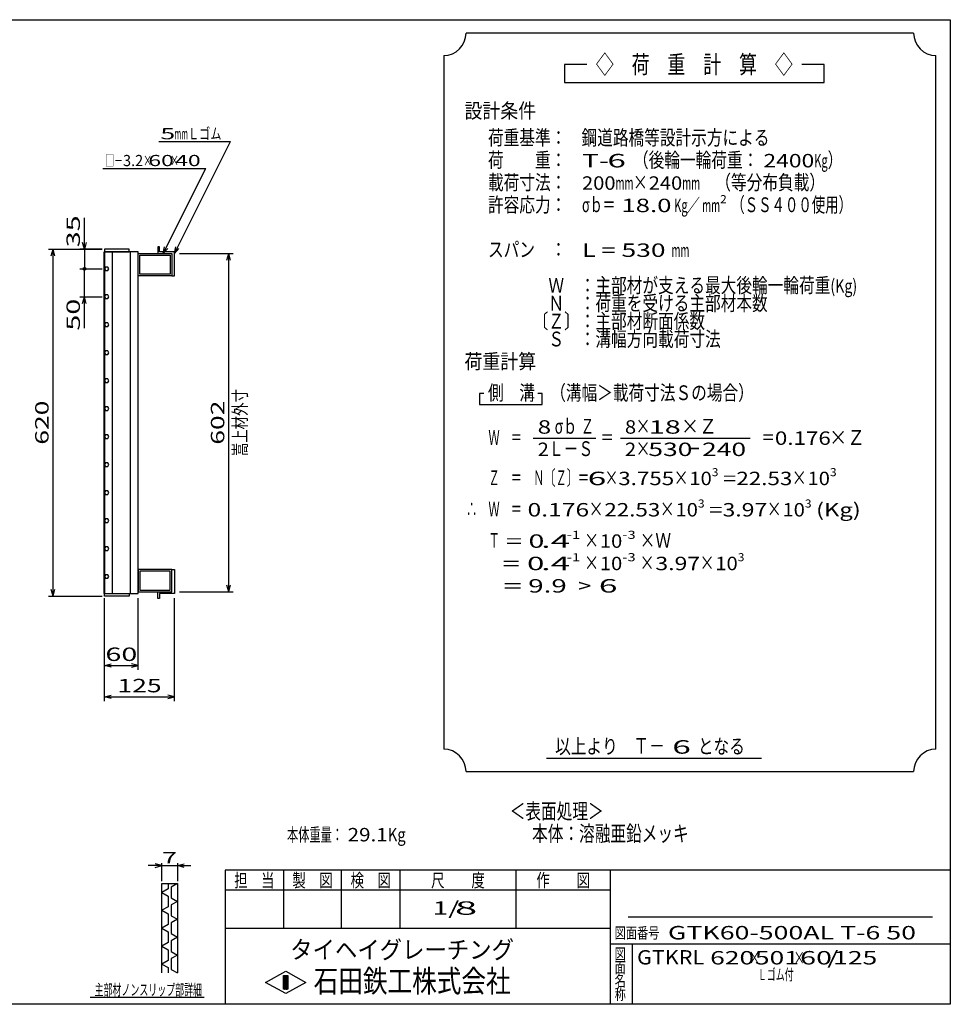
# Model space of a CAD drawing. Units: millimetres. Extents: x -182 to 173, y -128 to 105.
# Drawn here: x -35 to 173, y -115 to 105 of the extents above; entities that cross this region are included whole.
import ezdxf
from ezdxf.enums import TextEntityAlignment as Align

# ---------------------------------------------------------------- set-up
doc = ezdxf.new("R2010")
doc.units = ezdxf.units.MM
doc.header["$LTSCALE"] = 0.25
for name, color, linetype in [('16', 7, 'Continuous'), ('22', 7, 'Continuous'), ('24', 7, 'Continuous'), ('32', 7, 'Continuous')]:
    doc.layers.add(name, color=color, linetype=linetype)
doc.styles.add('dcStyle0', font='txt.shx', dxfattribs={"width": 0.833333, "bigfont": 'bigfont'})

msp = doc.modelspace()

# ---------------------------------------------------------------- linework, layer by layer
at = {"color": 150, "linetype": 'Continuous', "lineweight": 25}
for p, q in [((-172.9, 105.35), (173.1, 105.35)), ((173.1, 105.35), (173.1, -114.65)), ((173.1, -84.65), (11.1, -84.65)), ((11.1, -84.65), (11.1, -114.65)), ((24.1, -84.65), (24.1, -97.65)), ((37.1, -97.65), (37.1, -84.65)), ((50.1, -84.65), (50.1, -97.65)), ((76.1, -97.65), (76.1, -84.65)), ((97.1, -84.65), (97.1, -114.65)), ((97.1, -89.15), (11.1, -89.15)), ((169.1, -95.15), (101.1, -95.15)), ((11.1, -97.65), (97.1, -97.65)), ((97.1, -101.15), (173.1, -101.15)), ((102.1, -114.65), (102.1, -101.15)), ((20.1, -109.75), (24.6, -107.25)), ((24.6, -107.25), (29.1, -109.75)), ((24.6, -112.25), (20.1, -109.75)), ((24.1, -108.25), (25.1, -108.25)), ((24.1, -111.25), (24.1, -108.25)), ((24.1, -108.25), (24.3, -108.25)), ((24.3, -108.25), (24.3, -111.25)), ((24.5, -111.25), (24.5, -108.25)), ((24.5, -108.25), (24.7, -108.25)), ((29.1, -109.75), (24.6, -112.25)), ((24.7, -108.25), (24.7, -111.25)), ((24.9, -111.25), (24.9, -108.25)), ((24.9, -108.25), (25.1, -108.25)), ((25.1, -108.25), (25.1, -111.25)), ((25.1, -108.25), (25.1, -111.25)), ((25.1, -111.25), (24.1, -111.25)), ((24.3, -111.25), (24.5, -111.25)), ((24.7, -111.25), (24.9, -111.25)), ((173.1, -114.65), (-172.9, -114.65))]:
    msp.add_line(p, q, dxfattribs=at)
at = {"layer": '16', "color": 3, "linetype": 'Continuous', "lineweight": 25}
for p, q in [((-15.96, -22.88), (-15.96, 53.5)), ((-15.96, 53.5), (-15.88, 53.5)), ((-10.38, 54.06), (-15.88, 54.06)), ((-15.88, 54.06), (-15.88, 53.5)), ((-15.88, 53.5), (-10.38, 53.5)), ((-15.88, 53.5), (-15.88, -22.88)), ((-8.38, 53.5), (-15.88, 53.5)), ((-14.19, 53.5), (-14.19, -22.88)), ((-10.38, 53.5), (-10.38, 54.06)), ((-10.06, -22.88), (-10.06, 53.5)), ((-8.38, -22.88), (-8.38, 53.5)), ((-8.38, 53.12), (-0.88, 53.12)), ((-8.38, 48.12), (-8.38, 53.12)), ((-3.62, 54.62), (-4, 54.62)), ((-4, 54.62), (-4, 53.12)), ((-4, 53.12), (-0.88, 53.12)), ((-3.62, 53.5), (-3.62, 54.62)), ((-0.25, 53.5), (-3.62, 53.5)), ((-0.88, 53.12), (-0.88, 48.12)), ((-0.88, 53.12), (-0.88, 48.12)), ((-0.25, 48.12), (-0.25, 53.5)), ((-8, 52.75), (-1.25, 52.75)), ((-8, 48.5), (-8, 52.75)), ((-1.25, 52.75), (-1.25, 48.5)), ((-15.64, 50.09), (-15.88, 49.68)), ((-15.88, 49.68), (-15.64, 49.28)), ((-15.17, 50.09), (-15.64, 50.09)), ((-15.64, 49.28), (-15.17, 49.28)), ((-14.94, 49.69), (-15.17, 50.09)), ((-15.17, 49.28), (-14.94, 49.69)), ((-1.25, 48.5), (-8, 48.5)), ((-0.88, 48.12), (-8.38, 48.12)), ((-0.88, 48.12), (-0.25, 48.12)), ((-15.64, 43.84), (-15.88, 43.43)), ((-15.88, 43.43), (-15.64, 43.03)), ((-15.17, 43.84), (-15.64, 43.84)), ((-15.64, 43.03), (-15.17, 43.03)), ((-14.94, 43.44), (-15.17, 43.84)), ((-15.17, 43.03), (-14.94, 43.44)), ((-15.64, 37.59), (-15.88, 37.18)), ((-15.17, 37.59), (-15.64, 37.59)), ((-14.94, 37.19), (-15.17, 37.59)), ((-15.88, 37.18), (-15.64, 36.78)), ((-15.64, 36.78), (-15.17, 36.78)), ((-15.17, 36.78), (-14.94, 37.19)), ((-15.64, 31.34), (-15.88, 30.93)), ((-15.88, 30.93), (-15.64, 30.53)), ((-15.17, 31.34), (-15.64, 31.34)), ((-14.94, 30.94), (-15.17, 31.34)), ((-15.17, 30.53), (-14.94, 30.94)), ((-15.64, 30.53), (-15.17, 30.53)), ((-15.64, 25.09), (-15.88, 24.68)), ((-15.88, 24.68), (-15.64, 24.28)), ((-15.17, 25.09), (-15.64, 25.09)), ((-15.64, 24.28), (-15.17, 24.28)), ((-14.94, 24.69), (-15.17, 25.09)), ((-15.17, 24.28), (-14.94, 24.69)), ((-15.64, 18.84), (-15.88, 18.43)), ((-15.88, 18.43), (-15.64, 18.03)), ((-15.17, 18.84), (-15.64, 18.84)), ((-15.64, 18.03), (-15.17, 18.03)), ((-14.94, 18.44), (-15.17, 18.84)), ((-15.17, 18.03), (-14.94, 18.44)), ((-15.64, 12.59), (-15.88, 12.18)), ((-15.88, 12.18), (-15.64, 11.78)), ((-15.17, 12.59), (-15.64, 12.59)), ((-15.64, 11.78), (-15.17, 11.78)), ((-14.94, 12.19), (-15.17, 12.59)), ((-15.17, 11.78), (-14.94, 12.19)), ((-15.64, 6.34), (-15.88, 5.93)), ((-15.88, 5.93), (-15.64, 5.53)), ((-15.17, 6.34), (-15.64, 6.34)), ((-15.64, 5.53), (-15.17, 5.53)), ((-14.94, 5.94), (-15.17, 6.34)), ((-15.17, 5.53), (-14.94, 5.94)), ((-15.64, 0.09), (-15.88, -0.32)), ((-15.17, 0.09), (-15.64, 0.09)), ((-14.94, -0.31), (-15.17, 0.09)), ((-15.88, -0.32), (-15.64, -0.72)), ((-15.64, -0.72), (-15.17, -0.72)), ((-15.17, -0.72), (-14.94, -0.31)), ((-15.64, -6.16), (-15.88, -6.57)), ((-15.88, -6.57), (-15.64, -6.97)), ((-15.17, -6.16), (-15.64, -6.16)), ((-14.94, -6.56), (-15.17, -6.16)), ((-15.17, -6.97), (-14.94, -6.56)), ((-15.64, -6.97), (-15.17, -6.97)), ((-15.64, -12.41), (-15.88, -12.82)), ((-15.88, -12.82), (-15.64, -13.22)), ((-15.17, -12.41), (-15.64, -12.41)), ((-14.94, -12.81), (-15.17, -12.41)), ((-15.17, -13.22), (-14.94, -12.81)), ((-15.64, -13.22), (-15.17, -13.22)), ((-0.88, -17.5), (-8.38, -17.5)), ((-8.38, -17.5), (-8.38, -22.5)), ((-0.88, -22.5), (-0.88, -17.5)), ((-0.88, -17.5), (-0.25, -17.5)), ((-0.88, -22.5), (-0.88, -17.5)), ((-0.25, -17.5), (-0.25, -22.88)), ((-15.64, -18.66), (-15.88, -19.07)), ((-15.88, -19.07), (-15.64, -19.47)), ((-15.17, -18.66), (-15.64, -18.66)), ((-15.64, -19.47), (-15.17, -19.47)), ((-14.94, -19.06), (-15.17, -18.66)), ((-15.17, -19.47), (-14.94, -19.06)), ((-1.25, -17.88), (-8, -17.88)), ((-8, -17.88), (-8, -22.12)), ((-1.25, -22.12), (-1.25, -17.88)), ((-15.88, -22.88), (-15.96, -22.88)), ((-15.88, -22.88), (-10.38, -22.88)), ((-15.88, -23.44), (-15.88, -22.88)), ((-15.88, -22.88), (-8.38, -22.88)), ((-10.38, -23.44), (-15.88, -23.44)), ((-10.38, -22.88), (-10.38, -23.44)), ((-8.38, -22.5), (-0.88, -22.5)), ((-8, -22.12), (-1.25, -22.12)), ((-4, -24), (-4, -22.5)), ((-4, -22.5), (-0.88, -22.5)), ((-3.62, -24), (-4, -24)), ((-0.25, -22.88), (-3.62, -22.88)), ((-3.62, -22.88), (-3.62, -24))]:
    msp.add_line(p, q, dxfattribs=at)
at = {"layer": '22', "color": 4, "linetype": 'Continuous', "lineweight": 25}
for p, q in [((-3.75, 78.13), (12.25, 78.13)), ((-0.25, 53.12), (12.25, 78.13)), ((-16.25, 72.13), (6.75, 72.13)), ((-2.75, 53.12), (6.75, 72.13)), ((-20.38, 54.06), (-20.38, 61.06)), ((-20.38, 54.06), (-20.78, 55.56)), ((-19.98, 55.56), (-20.38, 54.06)), ((-28.38, 54.06), (-16.38, 54.06)), ((-27.78, 52.56), (-27.38, 54.06)), ((-26.98, 52.56), (-27.38, 54.06)), ((-27.38, -23.44), (-27.38, 54.06)), ((-16.38, 54.06), (-21.38, 54.06)), ((-20.38, 54.06), (-20.38, 49.69)), ((-2.75, 53.12), (-2.45, 54.59)), ((-2.75, 53.12), (-1.75, 54.23)), ((-0.25, 53.12), (0.05, 54.59)), ((-0.25, 53.12), (0.75, 54.23)), ((0.88, 53.12), (12.88, 53.12)), ((11.48, 51.62), (11.88, 53.12)), ((12.28, 51.62), (11.88, 53.12)), ((11.88, -22.5), (11.88, 53.12)), ((-21.38, 49.69), (-16.38, 49.69)), ((-20.38, 43.44), (-20.38, 49.69)), ((-21.38, 43.44), (-16.38, 43.44)), ((-20.78, 41.94), (-20.38, 43.44)), ((-19.98, 41.94), (-20.38, 43.44)), ((-20.38, 36.44), (-20.38, 43.44)), ((-27.38, -23.44), (-27.78, -21.94)), ((-27.38, -23.44), (-26.98, -21.94)), ((11.88, -22.5), (11.48, -21)), ((11.88, -22.5), (12.28, -21)), ((-28.38, -23.44), (-16.38, -23.44)), ((-15.88, -39.94), (-15.88, -23.94)), ((-15.88, -46.94), (-15.88, -23.94)), ((-8.38, -39.94), (-8.38, -23.94)), ((-0.25, -46.94), (-0.25, -23.94)), ((0.88, -22.5), (12.88, -22.5)), ((-15.88, -38.94), (-14.37, -38.54)), ((-14.37, -39.34), (-15.88, -38.94)), ((-15.88, -38.94), (-8.38, -38.94)), ((-8.38, -38.94), (-9.87, -38.54)), ((-9.87, -39.34), (-8.38, -38.94)), ((-15.88, -45.94), (-14.37, -45.54)), ((-14.37, -46.34), (-15.88, -45.94)), ((-15.88, -45.94), (-0.25, -45.94)), ((-0.25, -45.94), (-1.75, -45.54)), ((-1.75, -46.34), (-0.25, -45.94))]:
    msp.add_line(p, q, dxfattribs=at)
msp.add_circle((-20.38, 49.69), 0.3, dxfattribs=at)
at = {"layer": '24', "color": 4, "linetype": 'Continuous', "lineweight": 25}
for p, q in [((164.9, 102.35), (64.9, 102.35)), ((59.9, 97.35), (59.9, -57.65)), ((169.9, -57.65), (169.9, 97.35)), ((91.9, 95.35), (86.9, 95.35)), ((86.9, 95.35), (86.9, 91.35)), ((144.9, 95.35), (139.9, 95.35)), ((144.9, 91.35), (144.9, 95.35)), ((86.9, 91.35), (144.9, 91.35)), ((68.9, 21.85), (67.9, 21.85)), ((67.9, 21.85), (67.9, 19.35)), ((81.9, 21.85), (80.9, 21.85)), ((81.9, 19.35), (81.9, 21.85)), ((67.9, 19.35), (81.9, 19.35)), ((79.9, 11.85), (93.9, 11.85)), ((99.4, 11.85), (128.4, 11.85)), ((82.9, -59.65), (130.9, -59.65)), ((64.9, -62.65), (164.9, -62.65))]:
    msp.add_line(p, q, dxfattribs=at)
for centre, start, end in [((59.9, 102.35), 270, 0), ((169.9, 102.35), 180, 270), ((59.9, -62.65), 0, 90), ((169.9, -62.65), 90, 180)]:
    msp.add_arc(centre, 5, start, end, dxfattribs=at)
at = {"layer": '32', "color": 4, "linetype": 'Continuous', "lineweight": 25}
for p, q in [((-3.1, -83.65), (-4.6, -83.25)), ((-3.1, -87.15), (-3.1, -83.15)), ((0.4, -83.15), (0.4, -87.15)), ((0.4, -83.65), (1.9, -83.25)), ((-3.1, -83.65), (-6.1, -83.65)), ((-4.6, -84.05), (-3.1, -83.65)), ((-3.1, -83.65), (0.4, -83.65)), ((1.9, -84.05), (0.4, -83.65)), ((0.4, -83.65), (3.4, -83.65)), ((-3.1, -87.65), (0.4, -87.65)), ((-3.1, -107.65), (-3.1, -87.65)), ((-1.7, -87.65), (-1.7, -88.85)), ((0.4, -87.65), (-1, -88.45)), ((0.4, -87.65), (0.4, -107.65)), ((-1.7, -88.85), (-3.1, -89.65)), ((-3.1, -89.65), (-1.7, -90.45)), ((-1, -88.45), (-1, -90.85)), ((-1.7, -90.45), (-1.7, -92.85)), ((-1, -90.85), (0.4, -91.65)), ((0.4, -91.65), (-1, -92.45)), ((-1.7, -92.85), (-3.1, -93.65)), ((-3.1, -93.65), (-1.7, -94.45)), ((-1.7, -94.45), (-1.7, -96.85)), ((-1, -92.45), (-1, -94.85)), ((-1, -94.85), (0.4, -95.65)), ((0.4, -95.65), (-1, -96.45)), ((-1, -96.45), (-1, -98.85)), ((-1.7, -96.85), (-3.1, -97.65)), ((-3.1, -97.65), (-1.7, -98.45)), ((-1.7, -98.45), (-1.7, -100.85)), ((-1, -98.85), (0.4, -99.65)), ((-1.7, -100.85), (-3.1, -101.65)), ((0.4, -99.65), (-1, -100.45)), ((-1, -100.45), (-1, -102.85)), ((-3.1, -101.65), (-1.7, -102.45)), ((-1.7, -102.45), (-1.7, -104.85)), ((-1, -102.85), (0.4, -103.65)), ((-1.7, -104.85), (-3.1, -105.65)), ((0.4, -103.65), (-1, -104.45)), ((-1, -104.45), (-1, -106.85)), ((-3.1, -105.65), (-1.7, -106.45)), ((-1.7, -106.45), (-1.7, -107.65)), ((-1, -106.85), (0.4, -107.65)), ((6.4, -113.15), (-19.1, -113.15))]:
    msp.add_line(p, q, dxfattribs=at)

# ---------------------------------------------------------------- texts
at = {"color": 150, "style": 'dcStyle0', "width": 0.833333}
for s, height, p, p2 in [('担\u3000当', 3, (13.1, -88.45), (22.1, -88.45)), ('製\u3000図', 3, (26.1, -88.45), (35.1, -88.45)), ('検\u3000図', 3, (39.1, -88.45), (48.1, -88.45)), ('尺\u3000\u3000度', 3, (57.1, -88.45), (69.1, -88.45)), ('作\u3000\u3000図', 3, (80.6, -88.45), (92.6, -88.45)), ('図面番号', 2.5, (98.1, -99.95), (108.1, -99.95)), ('図', 2.5, (98.1, -104.65), (100.6, -104.65)), ('面', 2.5, (98.1, -107.65), (100.6, -107.65)), ('名', 2.5, (98.1, -110.65), (100.6, -110.65)), ('称', 2.5, (98.1, -113.65), (100.6, -113.65))]:
    msp.add_text(s, height=height, dxfattribs=at).set_placement(p, p2, align=Align.FIT)
at = {"color": 222, "style": 'dcStyle0'}
for s, height, width, p, p2 in [('タイヘイグレーチング', 4, 1.041667, (25.6, -104.45), (75.6, -104.45)), ('石田鉄工株式会社', 5, 0.846154, (30.85, -111.95), (74.85, -111.95))]:
    msp.add_text(s, height=height, dxfattribs=dict(at, width=width)).set_placement(p, p2, align=Align.FIT)
at = {"layer": '22', "color": 2, "style": 'dcStyle0'}
for s, height, width, p, p2 in [('Ｌゴム', 2.5, 0.833333, (2.75, 78.63), (10.25, 78.63)), (' 5 ', 2.5, 0.8, (-4.75, 78.63), (1.25, 78.63)), ('mm', 2.5, 0.6, (-0.25, 78.63), (2.75, 78.63)), ('□－', 2.5, 0.666667, (-15.75, 72.63), (-11.75, 72.63)), ('3.2', 2.5, 0.6, (-11.75, 72.63), (-7.25, 72.63)), ('×', 2.5, 0.666667, (-7.25, 72.63), (-5.25, 72.63)), (' 60 ', 2.5, 0.8, (-7.25, 72.63), (0.75, 72.63)), ('×', 2.5, 0.666667, (-1.25, 72.63), (0.75, 72.63)), (' 40 ', 2.5, 0.8, (-1.25, 72.63), (6.75, 72.63)), (' 60 ', 3, 0.833333, (-17.13, -37.94), (-7.12, -37.94)), (' 125 ', 3, 0.833333, (-14.31, -44.94), (-1.81, -44.94)), ('＜表面処理＞', 3.5, 0.744681, (74.65, -73.25), (95.65, -73.25)), ('本体：溶融亜鉛メッキ', 3.5, 0.744681, (79.65, -78.25), (114.65, -78.25)), ('本体重量：', 3, 0.694444, (24.9, -78.25), (37.4, -78.25)), (' 29.1', 3, 0.666667, (37.4, -78.25), (47.4, -78.25)), ('Kg', 3, 0.666667, (47.4, -78.25), (51.4, -78.25)), ('GTK60-500AL T-6 50         ', 3, 0.833333, (110, -100.15), (177.5, -100.15)), ('GTKRL', 3.2, 0.9375, (103.1, -105.75), (118.1, -105.75)), (' 620 ', 3, 0.833333, (118.1, -105.75), (130.6, -105.75)), ('×', 3, 0.694444, (128.1, -105.75), (130.6, -105.75)), (' 501 ', 3, 0.833333, (128.1, -105.75), (140.6, -105.75)), ('×', 3, 0.694444, (138.1, -105.75), (140.6, -105.75)), (' 60 ', 3, 0.833333, (138.1, -105.75), (148.1, -105.75)), ('/', 3, 0.833333, (145.6, -105.75), (148.1, -105.75)), (' 125 ', 3, 0.833333, (145.6, -105.75), (158.1, -105.75)), ('Ｌゴム付', 2.5, 0.666667, (130.1, -109.25), (138.1, -109.25))]:
    msp.add_text(s, height=height, dxfattribs=dict(at, width=width)).set_placement(p, p2, align=Align.FIT)
at = {"layer": '22', "color": 2, "style": 'dcStyle0', "width": 0.833333}
for s, p, p2 in [(' 35 ', (-21.38, 53.06), (-21.38, 63.06)), (' 50 ', (-21.38, 34.44), (-21.38, 44.44)), ('嵩上材外寸', (15.88, 7.81), (15.88, 22.81)), (' 620 ', (-28.38, 9.06), (-28.38, 21.56)), (' 602 ', (10.88, 9.06), (10.88, 21.56))]:
    msp.add_text(s, height=3, rotation=90, dxfattribs=at).set_placement(p, p2, align=Align.FIT)
at = {"layer": '22', "color": 2, "style": 'dcStyle0'}
for s, p, p2 in [('1/', (57.4, -94.65), (63.4, -94.65)), (' 8 ', (60.4, -94.65), (69.4, -94.65))]:
    msp.add_text(s, height=3, dxfattribs=at).set_placement(p, p2, align=Align.FIT)
at = {"layer": '24', "color": 2, "style": 'dcStyle0'}
for s, height, width, p, p2 in [('◇\u3000荷\u3000重\u3000計\u3000算\u3000◇', 4, 0.833333, (93.9, 93.35), (137.9, 93.35)), ('設計条件', 3.3, 0.858369, (64.55, 83.35), (80.55, 83.35)), ('荷重基準：\u3000', 3.3, 0.841346, (69.8, 77.35), (90.8, 77.35)), ('鋼道路橋等設計示方による', 3.3, 0.841346, (90.7, 77.35), (132.7, 77.35)), ('荷\u3000\u3000重：\u3000', 3.3, 0.841346, (69.8, 72.35), (90.8, 72.35)), (' 6 ', 3, 0.833333, (94.8, 72.35), (102.3, 72.35)), ('（後輪一輪荷重：', 3.3, 0.841346, (102.2, 72.35), (130.2, 72.35)), (' 2400', 3, 0.833333, (130.2, 72.35), (142.7, 72.35)), ('Kg', 3, 0.5, (142.7, 72.35), (145.7, 72.35)), ('）', 3.3, 0.833333, (145.7, 72.35), (149, 72.35)), ('載荷寸法：\u3000', 3.3, 0.841346, (69.8, 67.35), (90.8, 67.35)), ('200', 3, 0.833333, (90.8, 67.35), (98.3, 67.35)), ('×', 3.3, 0.833333, (102.2, 67.35), (105.5, 67.35)), ('240', 3, 0.833333, (105.7, 67.35), (113.2, 67.35)), ('\u3000（等分布負載）', 3.3, 0.841346, (117.1, 67.35), (145.1, 67.35)), ('mm', 3, 0.666667, (98.3, 67.35), (102.3, 67.35)), ('mm', 3, 0.666667, (113.2, 67.35), (117.2, 67.35)), ('許容応力：\u3000', 3.3, 0.841346, (69.8, 62.35), (90.8, 62.35)), ('2', 1.8, 0.833333, (121.65, 64.35), (123.15, 64.35)), ('（ＳＳ４００使用）', 3.3, 0.757576, (124.15, 62.35), (151.15, 62.35)), ('σｂ＝', 3.3, 0.631313, (90.8, 62.35), (98.3, 62.35)), (' 18.0', 3, 0.833333, (98.3, 62.35), (110.8, 62.35)), ('Kg', 3, 0.5, (111.4, 62.35), (114.4, 62.35)), ('／', 3, 0.833333, (114.15, 62.35), (117.15, 62.35)), ('mm', 3, 0.666667, (117.65, 62.35), (121.65, 62.35)), ('スパン\u3000：\u3000', 3.3, 0.841346, (69.8, 52.35), (90.8, 52.35)), ('L =', 3, 0.833333, (90.8, 52.35), (98.3, 52.35)), (' 530 ', 3, 0.833333, (98.3, 52.35), (110.8, 52.35)), ('mm', 3, 0.666667, (110.8, 52.35), (114.8, 52.35)), ('\u3000Ｗ\u3000：主部材が支える最大後輪一輪荷重', 3.3, 0.841346, (79.8, 44.35), (146.3, 44.35)), ('(Kg)', 3, 0.5, (146.3, 44.35), (152.3, 44.35)), ('\u3000Ｎ\u3000：荷重を受ける主部材本数', 3.3, 0.841346, (79.8, 40.35), (132.3, 40.35)), ('〔Ｚ〕：主部材断面係数', 3.3, 0.841346, (79.8, 36.35), (118.3, 36.35)), ('\u3000Ｓ\u3000：溝幅方向載荷寸法', 3.3, 0.841346, (79.8, 32.35), (121.8, 32.35)), ('荷重計算', 3.3, 0.858369, (64.55, 27.35), (80.55, 27.35)), ('\u3000（溝幅＞載荷寸法Ｓの場合）', 3.3, 0.841346, (80.2, 20.35), (129.2, 20.35)), ('側\u3000溝', 3.3, 0.841346, (69.8, 20.35), (80.3, 20.35)), ('σｂ', 3.3, 0.631313, (84.7, 12.85), (89.7, 12.85)), ('Ｚ', 3.3, 0.757576, (90.5, 12.85), (93.5, 12.85)), ('8', 3, 0.833333, (100.4, 12.85), (102.9, 12.85)), ('×', 3.3, 0.833333, (102.8, 12.85), (106.1, 12.85)), (' 18 ', 3, 0.833333, (104.3, 12.85), (114.3, 12.85)), ('×Ｚ', 3.3, 0.858369, (112.95, 12.85), (120.95, 12.85)), ('Ｗ\u3000＝', 3.3, 0.631313, (69.9, 10.35), (77.4, 10.35)), ('0.176', 3, 0.833333, (133.9, 10.35), (146.4, 10.35)), ('×Ｚ', 3.3, 0.858369, (146.05, 10.35), (154.05, 10.35)), ('Ｌ－Ｓ', 3.3, 0.833333, (83.4, 7.85), (93.3, 7.85)), ('＝', 3.3, 0.757576, (94.9, 10.35), (97.9, 10.35)), ('＝', 3.3, 0.757576, (130.9, 10.35), (133.9, 10.35)), ('2', 3, 0.833333, (80.9, 7.85), (83.4, 7.85)), ('2', 3, 0.833333, (100.4, 7.85), (102.9, 7.85)), ('×', 3.3, 0.833333, (102.8, 7.85), (106.1, 7.85)), (' 530 ', 3, 0.833333, (104.3, 7.85), (116.8, 7.85)), ('－', 3.3, 0.631313, (114.8, 7.85), (117.3, 7.85)), (' 240 ', 3, 0.833333, (116.3, 7.85), (128.8, 7.85)), ('Ｚ\u3000＝\u3000Ｎ〔Ｚ〕＝', 3.3, 0.631313, (69.9, 1.35), (92.4, 1.35)), (' 6 ', 3, 0.833333, (90.4, 1.35), (97.9, 1.35)), ('×', 3.3, 0.757576, (95.9, 1.35), (98.9, 1.35)), ('3.755', 3, 0.833333, (98.9, 1.35), (111.4, 1.35)), ('×', 3.3, 0.833333, (111.3, 1.35), (114.6, 1.35)), ('10', 3, 0.833333, (114.8, 1.35), (119.8, 1.35)), ('3', 1.8, 0.833333, (119.8, 3.35), (121.3, 3.35)), ('22.53', 3, 0.833333, (125.3, 1.35), (137.8, 1.35)), ('×', 3.3, 0.833333, (137.7, 1.35), (141, 1.35)), ('10', 3, 0.833333, (141.2, 1.35), (146.2, 1.35)), ('3', 1.8, 0.833333, (146.2, 3.35), (147.7, 3.35)), ('3', 1.8, 0.833333, (116.7, -3.65), (118.2, -3.65)), ('3', 1.8, 0.833333, (140.6, -3.65), (142.1, -3.65)), ('∴\u3000Ｗ\u3000＝', 3.3, 0.631313, (64.9, -5.65), (77.4, -5.65)), (' 0.176', 3, 0.833333, (77.4, -5.65), (92.4, -5.65)), ('×', 3.3, 0.833333, (92.3, -5.65), (95.6, -5.65)), ('22.53', 3, 0.833333, (95.8, -5.65), (108.3, -5.65)), ('×', 3.3, 0.833333, (108.2, -5.65), (111.5, -5.65)), ('10', 3, 0.833333, (111.7, -5.65), (116.7, -5.65)), ('3.97', 3, 0.833333, (122.2, -5.65), (132.2, -5.65)), ('×', 3.3, 0.833333, (132.1, -5.65), (135.4, -5.65)), ('10', 3, 0.833333, (135.6, -5.65), (140.6, -5.65)), ('(Kg)', 3, 0.833333, (143.1, -5.65), (153.1, -5.65)), ('Ｔ', 3.3, 0.631313, (69.9, -12.65), (72.4, -12.65)), (' = 0', 3, 0.833333, (72.4, -12.65), (82.4, -12.65)), (' .4 ', 3, 0.833333, (79.9, -12.65), (89.9, -12.65)), ('-1', 1.8, 0.833333, (87.4, -10.65), (90.4, -10.65)), ('×', 3.3, 0.833333, (91.3, -12.65), (94.6, -12.65)), ('10', 3, 0.833333, (94.8, -12.65), (99.8, -12.65)), ('-3', 1.8, 0.833333, (99.8, -10.65), (102.8, -10.65)), ('×Ｗ', 3.3, 0.841346, (103.7, -12.65), (110.7, -12.65)), ('  = 0', 3, 0.833333, (69.9, -17.65), (82.4, -17.65)), (' .4 ', 3, 0.833333, (79.9, -17.65), (89.9, -17.65)), ('-1', 1.8, 0.833333, (87.4, -15.65), (90.4, -15.65)), ('×', 3.3, 0.833333, (91.3, -17.65), (94.6, -17.65)), ('10', 3, 0.833333, (94.8, -17.65), (99.8, -17.65)), ('-3', 1.8, 0.833333, (99.8, -15.65), (102.8, -15.65)), ('×', 3.3, 0.833333, (103.7, -17.65), (107, -17.65)), ('3.97', 3, 0.833333, (107.2, -17.65), (117.2, -17.65)), ('×', 3.3, 0.833333, (117.1, -17.65), (120.4, -17.65)), ('10', 3, 0.833333, (120.6, -17.65), (125.6, -17.65)), ('3', 1.8, 0.833333, (125.6, -15.65), (127.1, -15.65)), (' 9.9', 3, 0.833333, (77.4, -22.65), (87.4, -22.65)), (' 6 ', 3, 0.833333, (92.9, -22.65), (100.4, -22.65)), ('  =', 3, 0.833333, (69.9, -22.65), (77.4, -22.65)), ('以上より\u3000', 3.3, 0.841346, (84.8, -58.65), (102.3, -58.65)), ('Ｔ－', 3.5, 0.833333, (102.3, -58.65), (109.3, -58.65)), (' 6 ', 3, 0.833333, (109.3, -58.65), (116.8, -58.65)), ('となる', 3.3, 0.841346, (116.7, -58.65), (127.2, -58.65))]:
    msp.add_text(s, height=height, dxfattribs=dict(at, width=width)).set_placement(p, p2, align=Align.FIT)
for s, p, p2 in [('T-', (90.8, 72.35), (96.8, 72.35)), ('8', (80.9, 12.85), (83.9, 12.85)), ('=', (122.3, 1.35), (125.3, 1.35)), ('=', (119.2, -5.65), (122.2, -5.65)), ('>', (89.9, -22.65), (92.9, -22.65))]:
    msp.add_text(s, height=3, dxfattribs=at).set_placement(p, p2, align=Align.FIT)
at = {"layer": '32', "color": 2, "style": 'dcStyle0'}
for s, width, p, p2 in [(' 7 ', 0.8, (-4.35, -83.15), (1.65, -83.15)), ('主部材ノンスリップ部詳細', 0.666667, (-18.1, -112.65), (5.9, -112.65))]:
    msp.add_text(s, height=2.5, dxfattribs=dict(at, width=width)).set_placement(p, p2, align=Align.FIT)

doc.saveas('drawing.dxf')
